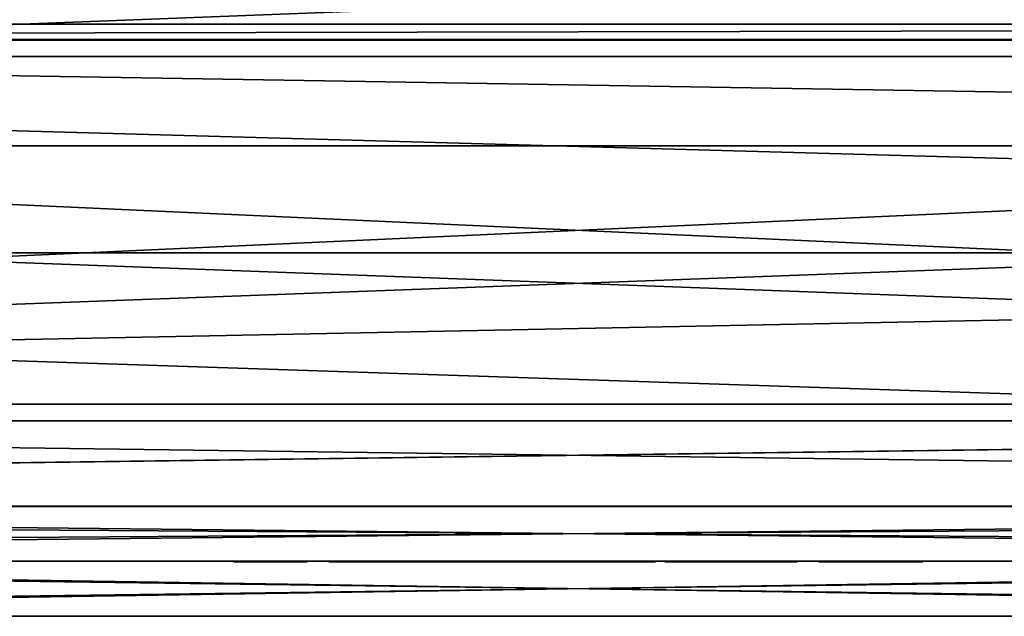
# Model space of a CAD drawing. Units: millimetres. Extents: x -423 to 169, y -60 to 538.
# Drawn here: x -167 to -96, y -14 to 29 of the extents above; entities that cross this region are included whole.
import ezdxf

# ---------------------------------------------------------------- set-up
doc = ezdxf.new("R2010")
doc.units = ezdxf.units.MM
for name, color, linetype in [('CORNICE_DI', 7, 'Continuous'), ('CUBO', 7, 'Continuous'), ('CUBO_1', 7, 'Continuous'), ('FORNO', 7, 'Continuous'), ('FULGOR', 7, 'Continuous'), ('MILANO', 7, 'Continuous'), ('VETRO', 7, 'Continuous'), ('VETRO_ANTA', 7, 'Continuous'), ('VETRO_DISP', 7, 'Continuous')]:
    doc.layers.add(name, color=color, linetype=linetype)

msp = doc.modelspace()

# ---------------------------------------------------------------- meshes
at = {"layer": 'CORNICE_DI'}
mesh = msp.add_polyface(dxfattribs=at)
corners = [(23.38, -10.259, 554.846), (-276.621, -10.259, 554.846), (-276.621, -14.259, 554.846), (23.38, -14.259, 554.846), (23.38, -10.259, 450.815), (23.38, -10.259, 554.846), (23.38, -14.259, 554.846), (23.38, -14.259, 450.815), (-276.621, -10.259, 450.815), (23.38, -10.259, 450.815), (23.38, -14.259, 450.815), (-276.621, -14.259, 450.815), (-276.621, -10.259, 554.846), (-276.621, -10.259, 450.815), (-276.621, -14.259, 450.815), (-276.621, -14.259, 554.846), (2.38, -14.259, 472.986), (-255.621, -14.259, 472.986), (23.38, -14.259, 554.846), (2.38, -14.259, 538.848), (-276.621, -10.259, 554.846), (-255.621, -10.259, 538.848), (-255.621, -10.259, 472.986), (2.38, -10.259, 472.986), (23.38, -10.259, 554.846), (2.38, -10.259, 538.848), (-276.621, -14.259, 554.846), (-255.621, -14.259, 538.848), (2.38, -10.259, 472.986), (2.38, -14.259, 472.986), (2.38, -14.259, 538.848), (2.38, -10.259, 538.848), (-255.621, -10.259, 472.986), (-255.621, -14.259, 472.986), (2.38, -14.259, 472.986), (2.38, -10.259, 472.986), (2.38, -10.259, 538.848), (2.38, -14.259, 538.848), (-255.621, -14.259, 538.848), (-255.621, -10.259, 538.848), (-276.621, -10.259, 450.815), (-255.621, -10.259, 472.986), (-255.621, -10.259, 538.848)]
mesh.append_faces([[corners[k] for k in face] for face in [(0, 1, 2), (3, 0, 2), (4, 5, 6), (7, 4, 6), (8, 9, 10), (11, 8, 10), (12, 13, 14), (15, 12, 14), (14, 7, 16), (17, 14, 16), (7, 18, 19), (16, 7, 19), (13, 20, 21), (22, 13, 21), (4, 13, 22), (23, 4, 22), (24, 4, 23), (25, 24, 23), (20, 24, 25), (21, 20, 25), (26, 14, 17), (27, 26, 17), (18, 26, 27), (19, 18, 27), (28, 29, 30), (31, 28, 30), (32, 33, 34), (35, 32, 34), (36, 37, 38), (39, 36, 38), (40, 41, 42), (20, 40, 42), (32, 39, 38), (33, 32, 38)]])
at = {"layer": 'CUBO'}
mesh = msp.add_polyface(dxfattribs=at)
corners = [(-276.621, -14.258, 439.846), (23.38, -14.258, 439.846), (23.38, -10.258, 439.846), (-276.621, -10.258, 439.846), (-276.621, -14.258, 399.846), (-276.621, -14.258, 439.846), (-276.621, -10.258, 439.846), (-276.621, -10.258, 399.846), (23.38, -14.258, 399.846), (-276.621, -14.258, 399.846), (-276.621, -10.258, 399.846), (23.38, -10.258, 399.846), (23.38, -14.258, 439.846), (23.38, -14.258, 399.846), (23.38, -10.258, 399.846), (23.38, -10.258, 439.846), (23.38, -14.258, 439.846), (-276.621, -14.258, 439.846), (-276.621, -10.258, 439.846), (23.38, -10.258, 439.846)]
mesh.append_faces([[corners[k] for k in face] for face in [(0, 1, 2), (3, 0, 2), (4, 5, 6), (7, 4, 6), (8, 9, 10), (11, 8, 10), (12, 13, 14), (15, 12, 14), (4, 13, 16), (17, 4, 16), (18, 19, 14), (7, 18, 14)]])
at = {"layer": 'CUBO_1'}
mesh = msp.add_polyface(dxfattribs=at)
corners = [(169.381, 1.14, 450.814), (169.381, -6.251, 561.205), (169.381, -6.251, 450.814), (169.381, 12.143, 561.205), (169.381, 12.143, 450.814), (-422.619, 12.143, 561.205), (-422.619, 12.143, 450.814), (-422.619, 1.14, 450.814), (-422.619, -6.251, 561.205), (-422.619, -6.251, 450.814), (-422.619, 1.14, 438.786), (-422.619, 12.143, 115.666), (-422.619, 1.14, 115.666), (-422.619, 1.14, 450.814), (169.381, 1.14, 438.786), (169.381, 1.14, 115.666), (169.381, 12.143, 115.666), (169.381, 1.14, 450.814), (169.381, 12.143, 115.666), (169.381, 1.14, 115.666), (149.959, 1.14, 115.666), (149.961, 12.143, 115.666), (-403.151, 1.14, 115.666), (-403.15, 12.143, 115.666), (-422.619, 27.58, 115.666), (-422.619, 27.58, 450.814), (-403.151, 27.58, 451.215), (-403.151, 27.58, 115.666), (-422.619, 1.14, 115.666), (-422.619, 12.143, 115.666), (169.381, 27.58, 450.814), (169.381, 27.58, 115.666), (149.959, 12.14, 109.986), (149.961, 12.143, 115.666), (-403.15, 12.143, 115.666), (-403.151, 12.14, 109.986), (-403.151, 1.14, 438.786), (-403.151, 1.14, 115.666), (169.381, -6.251, 450.814), (149.959, -6.251, 450.814), (149.959, 1.14, 450.814), (-422.619, -6.251, 450.814), (-403.151, 1.14, 450.814), (-403.151, -6.251, 450.814), (-403.151, -6.251, 561.205), (-422.619, -6.251, 561.205), (-422.619, -6.251, 450.814), (-403.151, -6.251, 450.814), (149.959, 12.143, 561.205), (169.381, 12.143, 561.205), (169.381, 12.143, 450.814), (149.959, 12.143, 451.215), (-403.151, 12.143, 561.205), (-422.619, -6.251, 561.205), (-403.151, -6.251, 561.205), (149.959, 27.58, 451.215), (149.959, 27.58, 115.666), (-403.151, 1.14, 115.666), (149.959, 1.14, 115.666), (149.959, -6.272, 115.666), (-403.151, -6.272, 115.666), (-403.151, 27.58, 109.986), (-403.151, 12.14, 109.986), (-403.151, 27.58, 115.666), (149.959, 12.143, 451.215), (149.959, -6.251, 450.814), (149.959, -6.251, 561.205), (149.959, 1.14, 438.786), (149.959, 1.14, 115.666), (149.959, -6.272, 115.666), (149.959, -6.272, 438.786), (-403.151, -6.272, 438.786), (-403.151, -6.272, 115.666), (149.959, 26.409, 438.786), (149.959, 26.409, 450.814), (-403.151, 26.409, 450.814), (-403.151, 26.409, 438.786), (169.381, -6.251, 561.205), (149.959, 12.143, 561.205), (149.959, -6.251, 561.205), (-403.151, 12.143, 451.215), (149.959, 27.58, 109.986), (149.959, 12.14, 109.986), (149.959, 27.58, 109.986), (-403.151, 27.58, 109.986), (-422.619, 12.143, 450.814), (-422.619, 12.143, 561.205), (-403.151, 12.143, 561.205), (-403.151, 12.143, 451.215), (-403.151, 27.58, 115.666), (-403.15, 12.143, 115.666), (-422.619, 12.143, 115.666), (169.381, -6.251, 450.814), (169.381, -6.251, 561.205), (149.959, 27.58, 115.666), (149.961, 12.143, 115.666), (149.961, 12.143, 115.666), (149.959, 27.58, 115.666), (169.381, 27.58, 115.666), (169.381, 12.143, 115.666)]
mesh.append_faces([[corners[k] for k in face] for face in [(0, 1, 2), (3, 1, 0), (4, 3, 0), (5, 6, 7), (8, 5, 7), (7, 9, 8), (10, 6, 11), (12, 10, 11), (10, 13, 6), (14, 15, 16), (4, 14, 16), (4, 17, 14), (18, 19, 20), (21, 18, 20), (22, 23, 21), (20, 22, 21), (24, 25, 26), (27, 24, 26), (28, 29, 23), (22, 28, 23), (30, 4, 16), (31, 30, 16), (32, 33, 34), (35, 32, 34), (36, 10, 12), (37, 36, 12), (17, 38, 39), (40, 17, 39), (41, 13, 42), (43, 41, 42), (43, 42, 40), (39, 43, 40), (44, 45, 46), (47, 44, 46), (48, 49, 50), (51, 48, 50), (52, 5, 53), (54, 52, 53), (27, 26, 55), (56, 27, 55), (57, 58, 59), (60, 57, 59), (61, 62, 34), (63, 61, 34), (64, 4, 30), (55, 64, 30), (11, 6, 25), (24, 11, 25), (65, 66, 44), (47, 65, 44), (14, 17, 40), (67, 14, 40), (42, 13, 10), (36, 42, 10), (68, 15, 14), (67, 68, 14), (69, 70, 71), (72, 69, 71), (73, 74, 75), (76, 73, 75), (67, 36, 71), (70, 67, 71), (68, 67, 70), (69, 68, 70), (77, 3, 78), (79, 77, 78), (26, 80, 64), (55, 26, 64), (61, 81, 82), (35, 61, 82), (83, 84, 27), (56, 83, 27), (55, 30, 31), (56, 55, 31), (25, 6, 80), (26, 25, 80), (85, 86, 87), (88, 85, 87), (89, 90, 91), (24, 89, 91), (71, 36, 37), (72, 71, 37), (79, 78, 52), (54, 79, 52), (40, 42, 75), (74, 40, 75), (67, 40, 74), (73, 67, 74), (36, 67, 73), (76, 36, 73), (42, 36, 76), (75, 42, 76), (92, 93, 66), (65, 92, 66), (88, 87, 48), (51, 88, 48), (32, 81, 94), (95, 32, 94), (96, 97, 98), (99, 96, 98)]])
at = {"layer": 'FORNO'}
mesh = msp.add_polyface(dxfattribs=at)
corners = [(142.582, 28.743, 451.206), (142.582, 27.643, 109.004), (142.582, 40.739, 109.004), (142.582, 40.739, 542.12), (142.582, 19.913, 451.212), (142.582, 19.913, 554.111), (-395.821, 19.913, 451.212), (-395.821, 19.913, 554.111), (-395.821, 40.739, 542.12), (-395.821, 28.743, 451.206), (-395.821, 40.739, 109.004), (-395.821, 27.643, 109.004), (142.582, 28.743, 451.206), (-395.821, 28.743, 451.206), (-395.821, 27.643, 109.004), (142.582, 27.643, 109.004), (142.582, 537.971, 109.004), (142.582, 537.971, 466.26), (142.582, 411.647, 542.237), (142.582, 411.647, 109.004), (-395.821, 537.971, 466.26), (142.582, 537.971, 466.26), (142.582, 537.971, 109.004), (-395.821, 537.971, 109.004), (-395.821, 411.647, 542.237), (-395.821, 537.971, 466.26), (-395.821, 537.971, 109.004), (-395.821, 411.647, 109.004), (142.582, 19.913, 554.111), (-395.821, 19.913, 554.111), (-395.821, -0.049, 554.305), (142.582, -0.049, 554.305), (142.582, 411.647, 109.004), (-395.821, 411.647, 109.004), (142.582, -0.049, 554.305), (142.582, -0.049, 451.224), (142.582, 40.739, 542.12), (-395.821, 40.739, 542.12), (142.582, -0.049, 554.305), (-395.821, -0.049, 554.305), (-395.821, -0.049, 451.224), (142.582, -0.049, 451.224), (-395.821, -0.049, 451.224), (-395.821, -0.049, 554.305), (142.582, 19.913, 451.212), (-395.821, 19.913, 451.212), (-395.821, 411.647, 542.237), (142.582, 411.647, 542.237), (142.582, 40.739, 109.004), (-395.821, 40.739, 109.004), (142.582, 27.643, 109.004), (-395.821, 27.643, 109.004)]
mesh.append_faces([[corners[k] for k in face] for face in [(0, 1, 2), (3, 0, 2), (4, 0, 3), (5, 4, 3), (6, 7, 8), (9, 6, 8), (9, 8, 10), (11, 9, 10), (12, 13, 14), (15, 12, 14), (16, 17, 18), (19, 16, 18), (20, 21, 22), (23, 20, 22), (24, 25, 26), (27, 24, 26), (28, 29, 30), (31, 28, 30), (32, 33, 26), (16, 32, 26), (34, 35, 4), (5, 34, 4), (36, 37, 29), (28, 36, 29), (38, 39, 40), (41, 38, 40), (42, 43, 7), (6, 42, 7), (19, 18, 3), (2, 19, 3), (44, 45, 13), (12, 44, 13), (17, 25, 46), (47, 17, 46), (48, 49, 33), (32, 48, 33), (47, 46, 37), (36, 47, 37), (24, 27, 10), (8, 24, 10), (50, 51, 49), (48, 50, 49), (41, 40, 45), (44, 41, 45)]])
at = {"layer": 'FULGOR'}
mesh = msp.add_polyface(dxfattribs=at)
corners = [(-146.28, -10.306, 166.377), (-151.624, -10.306, 166.377), (-150.077, -10.306, 165.269), (-146.28, -10.306, 165.269), (-150.077, -10.306, 164.334), (-146.28, -10.306, 164.334), (-150.077, -10.306, 163.443), (-146.28, -10.306, 163.443), (-151.624, -10.306, 161.366), (-150.077, -10.306, 161.366), (-143.162, -10.306, 163.572), (-143.162, -10.306, 166.377), (-144.708, -10.306, 166.377), (-144.708, -10.306, 163.544), (-144.696, -10.306, 163.31), (-143.155, -10.306, 163.432), (-144.66, -10.306, 163.093), (-143.132, -10.306, 163.301), (-144.526, -10.306, 162.711), (-143.108, -10.306, 163.218), (-144.603, -10.306, 162.894), (-144.316, -10.306, 162.392), (-143.077, -10.306, 163.139), (-144.429, -10.306, 162.544), (-144.186, -10.306, 162.254), (-143.038, -10.306, 163.064), (-144.041, -10.306, 162.129), (-142.992, -10.306, 162.993), (-143.883, -10.306, 162.017), (-142.938, -10.306, 162.925), (-143.624, -10.306, 161.872), (-142.876, -10.306, 162.862), (-143.343, -10.306, 161.752), (-142.768, -10.306, 162.773), (-142.641, -10.306, 162.693), (-142.941, -10.306, 161.626), (-142.495, -10.306, 162.622), (-142.411, -10.306, 161.517), (-142.268, -10.306, 162.541), (-142.004, -10.306, 162.475), (-141.549, -10.306, 161.425), (-141.536, -10.306, 162.404), (-140.66, -10.306, 162.362), (-140.655, -10.306, 161.397), (-140.052, -10.306, 162.385), (-139.655, -10.306, 161.433), (-139.616, -10.306, 162.438), (-138.901, -10.306, 161.533)]
mesh.append_faces([[corners[k] for k in face] for face in [(0, 1, 2), (3, 0, 2), (4, 2, 1), (5, 4, 6), (7, 5, 6), (8, 9, 6), (6, 4, 1), (8, 6, 1), (10, 11, 12), (13, 10, 12), (14, 15, 10), (13, 14, 10), (16, 17, 15), (14, 16, 15), (18, 19, 17), (20, 18, 17), (21, 22, 19), (23, 21, 19), (24, 25, 22), (21, 24, 22), (26, 27, 25), (24, 26, 25), (28, 29, 27), (26, 28, 27), (30, 31, 29), (28, 30, 29), (32, 33, 31), (30, 32, 31), (34, 33, 32), (35, 34, 32), (35, 36, 34), (37, 38, 36), (35, 37, 36), (37, 39, 38), (40, 41, 39), (37, 40, 39), (42, 41, 40), (43, 42, 40), (44, 42, 43), (45, 44, 43), (45, 46, 44), (45, 47, 46), (18, 23, 19), (16, 20, 17)]])
mesh = msp.add_polyface(dxfattribs=at)
corners = [(-138.901, -10.306, 161.533), (-139.243, -10.306, 162.519), (-139.616, -10.306, 162.438), (-138.988, -10.306, 162.602), (-138.372, -10.306, 161.654), (-138.769, -10.306, 162.699), (-138.628, -10.306, 162.779), (-137.972, -10.306, 161.786), (-138.507, -10.306, 162.865), (-137.691, -10.306, 161.909), (-138.405, -10.306, 162.956), (-137.433, -10.306, 162.052), (-138.322, -10.306, 163.052), (-138.276, -10.306, 163.118), (-137.202, -10.306, 162.219), (-138.237, -10.306, 163.185), (-137.066, -10.306, 162.343), (-138.207, -10.306, 163.253), (-136.944, -10.306, 162.479), (-136.84, -10.306, 162.627), (-138.184, -10.306, 163.323), (-136.754, -10.306, 162.787), (-138.168, -10.306, 163.393), (-136.687, -10.306, 162.959), (-136.641, -10.306, 163.144), (-136.626, -10.306, 163.242), (-138.159, -10.306, 163.463), (-136.614, -10.306, 163.448), (-138.158, -10.306, 163.534), (-136.612, -10.306, 166.377), (-138.158, -10.306, 166.377), (-133.498, -10.306, 162.473), (-133.498, -10.306, 166.377), (-135.045, -10.306, 166.377), (-135.045, -10.306, 161.365), (-129.701, -10.306, 161.365), (-129.701, -10.306, 162.473), (-128.831, -10.306, 164.256), (-128.863, -10.306, 164.104), (-126.89, -10.306, 164.06), (-128.798, -10.306, 163.349), (-128.734, -10.306, 163.196), (-126.757, -10.306, 163.37), (-128.845, -10.306, 163.507), (-128.798, -10.306, 163.349), (-126.821, -10.306, 163.515), (-128.874, -10.306, 163.669), (-128.845, -10.306, 163.507), (-126.854, -10.306, 163.617), (-128.884, -10.306, 163.835), (-128.874, -10.306, 163.669), (-126.877, -10.306, 163.722), (-128.876, -10.306, 163.999), (-128.884, -10.306, 163.835), (-126.892, -10.306, 163.832), (-128.863, -10.306, 164.104), (-128.876, -10.306, 163.999), (-126.897, -10.306, 163.946), (-128.616, -10.306, 164.749), (-128.709, -10.306, 164.581), (-126.801, -10.306, 164.37), (-128.709, -10.306, 164.581), (-128.786, -10.306, 164.4), (-126.842, -10.306, 164.272), (-128.734, -10.306, 163.196), (-128.654, -10.306, 163.047), (-126.675, -10.306, 163.235), (-128.786, -10.306, 164.4), (-128.831, -10.306, 164.256), (-126.872, -10.306, 164.168)]
mesh.append_faces([[corners[k] for k in face] for face in [(0, 1, 2), (0, 3, 1), (4, 5, 3), (0, 4, 3), (4, 6, 5), (7, 8, 6), (4, 7, 6), (9, 10, 8), (7, 9, 8), (11, 12, 10), (9, 11, 10), (13, 12, 11), (14, 13, 11), (15, 13, 14), (16, 15, 14), (17, 15, 18), (19, 17, 18), (20, 17, 19), (21, 20, 19), (22, 20, 23), (24, 22, 23), (25, 26, 22), (24, 25, 22), (27, 28, 26), (25, 27, 26), (29, 30, 28), (27, 29, 28), (21, 23, 20), (16, 18, 15), (31, 32, 33), (34, 31, 33), (35, 36, 31), (34, 35, 31), (37, 38, 39), (40, 41, 42), (43, 44, 45), (46, 47, 48), (49, 50, 51), (52, 53, 54), (55, 56, 57), (58, 59, 60), (61, 62, 63), (64, 65, 66), (67, 68, 69)]])
mesh = msp.add_polyface(dxfattribs=at)
corners = [(-128.863, -10.306, 164.104), (-126.897, -10.306, 163.946), (-126.89, -10.306, 164.06), (-128.734, -10.306, 163.196), (-126.675, -10.306, 163.235), (-126.757, -10.306, 163.37), (-128.798, -10.306, 163.349), (-126.757, -10.306, 163.37), (-126.821, -10.306, 163.515), (-128.845, -10.306, 163.507), (-126.821, -10.306, 163.515), (-126.854, -10.306, 163.617), (-128.874, -10.306, 163.669), (-126.854, -10.306, 163.617), (-126.877, -10.306, 163.722), (-128.884, -10.306, 163.835), (-126.877, -10.306, 163.722), (-126.892, -10.306, 163.832), (-128.876, -10.306, 163.999), (-126.892, -10.306, 163.832), (-126.897, -10.306, 163.946), (-128.362, -10.306, 165.079), (-126.689, -10.306, 164.551), (-126.62, -10.306, 164.634), (-128.173, -10.306, 165.263), (-127.95, -10.306, 165.441), (-126.502, -10.306, 164.75), (-126.368, -10.306, 164.855), (-127.687, -10.306, 165.613), (-128.173, -10.306, 165.263), (-126.62, -10.306, 164.634), (-126.502, -10.306, 164.75), (-127.95, -10.306, 165.441), (-127.494, -10.306, 165.718), (-126.222, -10.306, 164.949), (-126.011, -10.306, 165.059), (-127.236, -10.306, 165.842), (-127.687, -10.306, 165.613), (-126.368, -10.306, 164.855), (-126.222, -10.306, 164.949), (-127.494, -10.306, 165.718), (-126.734, -10.306, 166.038), (-125.729, -10.306, 165.169), (-125.438, -10.306, 165.252), (-126.177, -10.306, 166.198), (-127.236, -10.306, 165.842), (-126.011, -10.306, 165.059), (-125.729, -10.306, 165.169), (-126.734, -10.306, 166.038), (-128.616, -10.306, 164.749), (-126.801, -10.306, 164.37), (-126.75, -10.306, 164.463), (-128.509, -10.306, 164.904), (-128.709, -10.306, 164.581), (-126.842, -10.306, 164.272), (-126.801, -10.306, 164.37), (-126.898, -10.306, 161.753), (-125.229, -10.306, 162.452), (-125.388, -10.306, 162.479), (-127.269, -10.306, 161.908), (-128.509, -10.306, 164.904), (-126.75, -10.306, 164.463), (-126.689, -10.306, 164.551), (-128.362, -10.306, 165.079), (-128.786, -10.306, 164.4), (-126.872, -10.306, 164.168), (-126.842, -10.306, 164.272), (-128.654, -10.306, 163.047), (-126.576, -10.306, 163.11), (-126.675, -10.306, 163.235), (-128.831, -10.306, 164.256), (-126.89, -10.306, 164.06), (-126.872, -10.306, 164.168), (-128.524, -10.306, 162.857), (-126.461, -10.306, 162.994), (-126.576, -10.306, 163.11), (-128.654, -10.306, 163.047), (-126.898, -10.306, 161.753), (-126.392, -10.306, 161.595), (-125.229, -10.306, 162.452), (-128.37, -10.306, 162.676), (-126.332, -10.306, 162.888), (-126.461, -10.306, 162.994), (-128.524, -10.306, 162.857), (-128.195, -10.306, 162.505), (-126.14, -10.306, 162.763), (-126.332, -10.306, 162.888), (-128.37, -10.306, 162.676), (-127.949, -10.306, 162.307), (-125.928, -10.306, 162.655), (-126.14, -10.306, 162.763), (-128.195, -10.306, 162.505), (-127.623, -10.306, 162.093), (-125.697, -10.306, 162.565), (-125.928, -10.306, 162.655), (-127.949, -10.306, 162.307), (-127.269, -10.306, 161.908), (-125.388, -10.306, 162.479), (-125.697, -10.306, 162.565), (-127.623, -10.306, 162.093)]
mesh.append_faces([[corners[k] for k in face] for face in [(0, 1, 2), (3, 4, 5), (6, 7, 8), (9, 10, 11), (12, 13, 14), (15, 16, 17), (18, 19, 20), (21, 22, 23), (24, 21, 23), (25, 26, 27), (28, 25, 27), (29, 30, 31), (32, 29, 31), (33, 34, 35), (36, 33, 35), (37, 38, 39), (40, 37, 39), (41, 42, 43), (44, 41, 43), (45, 46, 47), (48, 45, 47), (49, 50, 51), (52, 49, 51), (53, 54, 55), (56, 57, 58), (59, 56, 58), (60, 61, 62), (63, 60, 62), (64, 65, 66), (67, 68, 69), (70, 71, 72), (73, 74, 75), (76, 73, 75), (77, 78, 79), (80, 81, 82), (83, 80, 82), (84, 85, 86), (87, 84, 86), (88, 89, 90), (91, 88, 90), (92, 93, 94), (95, 92, 94), (96, 97, 98), (99, 96, 98)]])
mesh = msp.add_polyface(dxfattribs=at)
corners = [(-122.861, -10.306, 161.509), (-123.189, -10.306, 162.463), (-123.746, -10.306, 162.406), (-123.641, -10.306, 161.406), (-119.392, -10.306, 164.778), (-119.486, -10.306, 164.597), (-117.483, -10.306, 164.465), (-121.208, -10.306, 161.827), (-122.987, -10.306, 162.5), (-123.189, -10.306, 162.463), (-122.861, -10.306, 161.509), (-119.486, -10.306, 164.597), (-119.559, -10.306, 164.405), (-117.533, -10.306, 164.369), (-119.559, -10.306, 164.405), (-119.608, -10.306, 164.201), (-117.574, -10.306, 164.268), (-119.608, -10.306, 164.201), (-119.624, -10.306, 164.094), (-117.605, -10.306, 164.161), (-124.268, -10.306, 166.372), (-124.721, -10.306, 165.341), (-123.683, -10.306, 165.291), (-123.008, -10.306, 166.26), (-124.972, -10.306, 166.371), (-124.928, -10.306, 165.332), (-124.721, -10.306, 165.341), (-124.268, -10.306, 166.372), (-125.61, -10.306, 166.307), (-125.093, -10.306, 165.315), (-124.928, -10.306, 165.332), (-124.972, -10.306, 166.371), (-126.177, -10.306, 166.198), (-125.438, -10.306, 165.252), (-125.093, -10.306, 165.315), (-125.61, -10.306, 166.307), (-123.008, -10.306, 166.26), (-123.683, -10.306, 165.291), (-122.718, -10.306, 165.153), (-122.082, -10.306, 166.113), (-122.082, -10.306, 166.113), (-122.718, -10.306, 165.153), (-121.208, -10.306, 164.846), (-121.208, -10.306, 165.915), (-124.664, -10.306, 161.368), (-124.43, -10.306, 162.393), (-124.721, -10.306, 162.396), (-125.148, -10.306, 161.391), (-125.148, -10.306, 161.391), (-124.721, -10.306, 162.396), (-124.897, -10.306, 162.41), (-125.834, -10.306, 161.475), (-121.208, -10.306, 163.967), (-122.986, -10.306, 163.967), (-122.987, -10.306, 162.5), (-121.208, -10.306, 161.827), (-124.268, -10.306, 161.37), (-124.156, -10.306, 162.39), (-124.43, -10.306, 162.393), (-124.664, -10.306, 161.368), (-119.145, -10.306, 165.105), (-119.278, -10.306, 164.947), (-117.357, -10.306, 164.641), (-123.641, -10.306, 161.406), (-123.746, -10.306, 162.406), (-124.156, -10.306, 162.39), (-124.268, -10.306, 161.37), (-119.278, -10.306, 164.947), (-119.392, -10.306, 164.778), (-117.425, -10.306, 164.555), (-126.392, -10.306, 161.595), (-125.061, -10.306, 162.423), (-125.229, -10.306, 162.452), (-118.996, -10.306, 165.252), (-119.145, -10.306, 165.105), (-117.242, -10.306, 164.759), (-125.834, -10.306, 161.475), (-124.897, -10.306, 162.41), (-125.061, -10.306, 162.423), (-126.392, -10.306, 161.595), (-119.624, -10.306, 164.094), (-119.637, -10.306, 163.871), (-117.626, -10.306, 164.048), (-119.637, -10.306, 163.871), (-119.624, -10.306, 163.648), (-117.632, -10.306, 163.99), (-119.624, -10.306, 163.648), (-119.586, -10.306, 163.438), (-117.638, -10.306, 163.869), (-119.586, -10.306, 163.438), (-119.524, -10.306, 163.239), (-117.632, -10.306, 163.749), (-119.524, -10.306, 163.239), (-119.44, -10.306, 163.053), (-117.617, -10.306, 163.634), (-119.44, -10.306, 163.053), (-119.336, -10.306, 162.878), (-117.591, -10.306, 163.524), (-119.336, -10.306, 162.878), (-119.212, -10.306, 162.715), (-117.555, -10.306, 163.42), (-119.212, -10.306, 162.715), (-119.071, -10.306, 162.563), (-117.51, -10.306, 163.321), (-119.071, -10.306, 162.563), (-118.829, -10.306, 162.354), (-117.455, -10.306, 163.228)]
mesh.append_faces([[corners[k] for k in face] for face in [(0, 1, 2), (3, 0, 2), (4, 5, 6), (7, 8, 9), (10, 7, 9), (11, 12, 13), (14, 15, 16), (17, 18, 19), (20, 21, 22), (23, 20, 22), (24, 25, 26), (27, 24, 26), (28, 29, 30), (31, 28, 30), (32, 33, 34), (35, 32, 34), (36, 37, 38), (39, 36, 38), (40, 41, 42), (43, 40, 42), (44, 45, 46), (47, 44, 46), (48, 49, 50), (51, 48, 50), (52, 53, 54), (55, 52, 54), (56, 57, 58), (59, 56, 58), (60, 61, 62), (63, 64, 65), (66, 63, 65), (67, 68, 69), (70, 71, 72), (73, 74, 75), (76, 77, 78), (79, 76, 78), (80, 81, 82), (83, 84, 85), (86, 87, 88), (89, 90, 91), (92, 93, 94), (95, 96, 97), (98, 99, 100), (101, 102, 103), (104, 105, 106)]])
mesh = msp.add_polyface(dxfattribs=at)
corners = [(-119.486, -10.306, 164.597), (-117.533, -10.306, 164.369), (-117.483, -10.306, 164.465), (-119.559, -10.306, 164.405), (-117.574, -10.306, 164.268), (-117.533, -10.306, 164.369), (-119.608, -10.306, 164.201), (-117.605, -10.306, 164.161), (-117.574, -10.306, 164.268), (-119.624, -10.306, 164.094), (-117.626, -10.306, 164.048), (-117.605, -10.306, 164.161), (-116.534, -10.306, 161.491), (-116.091, -10.306, 162.476), (-116.431, -10.306, 162.556), (-116.896, -10.306, 161.567), (-116.896, -10.306, 161.567), (-116.431, -10.306, 162.556), (-116.68, -10.306, 162.642), (-117.248, -10.306, 161.641), (-117.248, -10.306, 161.641), (-116.68, -10.306, 162.642), (-116.907, -10.306, 162.747), (-117.507, -10.306, 161.722), (-117.507, -10.306, 161.722), (-116.907, -10.306, 162.747), (-117.061, -10.306, 162.839), (-117.824, -10.306, 161.821), (-116.773, -10.306, 166.209), (-116.161, -10.306, 165.246), (-115.727, -10.306, 165.311), (-115.948, -10.306, 166.326), (-117.483, -10.306, 166.035), (-116.494, -10.306, 165.16), (-116.161, -10.306, 165.246), (-116.773, -10.306, 166.209), (-118.045, -10.306, 165.833), (-116.738, -10.306, 165.07), (-116.494, -10.306, 165.16), (-117.483, -10.306, 166.035), (-118.46, -10.306, 165.63), (-116.96, -10.306, 164.96), (-116.738, -10.306, 165.07), (-118.045, -10.306, 165.833), (-118.743, -10.306, 165.452), (-117.108, -10.306, 164.865), (-116.96, -10.306, 164.96), (-118.46, -10.306, 165.63), (-118.996, -10.306, 165.252), (-117.242, -10.306, 164.759), (-117.108, -10.306, 164.865), (-118.743, -10.306, 165.452), (-115.834, -10.306, 161.406), (-115.652, -10.306, 162.417), (-116.091, -10.306, 162.476), (-116.534, -10.306, 161.491), (-119.278, -10.306, 164.947), (-117.425, -10.306, 164.555), (-117.357, -10.306, 164.641), (-119.392, -10.306, 164.778), (-117.483, -10.306, 164.465), (-117.425, -10.306, 164.555), (-118.256, -10.306, 162.006), (-117.2, -10.306, 162.942), (-117.321, -10.306, 163.057), (-118.556, -10.306, 162.169), (-117.824, -10.306, 161.821), (-117.061, -10.306, 162.839), (-117.2, -10.306, 162.942), (-118.256, -10.306, 162.006), (-118.556, -10.306, 162.169), (-117.321, -10.306, 163.057), (-117.392, -10.306, 163.14), (-118.829, -10.306, 162.354), (-119.145, -10.306, 165.105), (-117.357, -10.306, 164.641), (-117.242, -10.306, 164.759), (-119.637, -10.306, 163.871), (-117.632, -10.306, 163.99), (-117.626, -10.306, 164.048), (-119.624, -10.306, 163.648), (-117.638, -10.306, 163.869), (-117.632, -10.306, 163.99), (-119.586, -10.306, 163.438), (-117.632, -10.306, 163.749), (-117.638, -10.306, 163.869), (-119.524, -10.306, 163.239), (-117.617, -10.306, 163.634), (-117.632, -10.306, 163.749), (-119.44, -10.306, 163.053), (-117.591, -10.306, 163.524), (-117.617, -10.306, 163.634), (-119.336, -10.306, 162.878), (-117.555, -10.306, 163.42), (-117.591, -10.306, 163.524), (-119.212, -10.306, 162.715), (-117.51, -10.306, 163.321), (-117.555, -10.306, 163.42), (-119.071, -10.306, 162.563), (-117.455, -10.306, 163.228), (-117.51, -10.306, 163.321), (-118.829, -10.306, 162.354), (-117.392, -10.306, 163.14), (-117.455, -10.306, 163.228)]
mesh.append_faces([[corners[k] for k in face] for face in [(0, 1, 2), (3, 4, 5), (6, 7, 8), (9, 10, 11), (12, 13, 14), (15, 12, 14), (16, 17, 18), (19, 16, 18), (20, 21, 22), (23, 20, 22), (24, 25, 26), (27, 24, 26), (28, 29, 30), (31, 28, 30), (32, 33, 34), (35, 32, 34), (36, 37, 38), (39, 36, 38), (40, 41, 42), (43, 40, 42), (44, 45, 46), (47, 44, 46), (48, 49, 50), (51, 48, 50), (52, 53, 54), (55, 52, 54), (56, 57, 58), (59, 60, 61), (62, 63, 64), (65, 62, 64), (66, 67, 68), (69, 66, 68), (70, 71, 72), (73, 70, 72), (74, 75, 76), (77, 78, 79), (80, 81, 82), (83, 84, 85), (86, 87, 88), (89, 90, 91), (92, 93, 94), (95, 96, 97), (98, 99, 100), (101, 102, 103)]])
mesh = msp.add_polyface(dxfattribs=at)
corners = [(-112.892, -10.306, 161.707), (-113.412, -10.306, 162.777), (-113.633, -10.306, 162.667), (-113.22, -10.306, 161.626), (-110.89, -10.306, 163.144), (-112.767, -10.306, 163.579), (-112.798, -10.306, 163.472), (-115.186, -10.306, 161.38), (-115.186, -10.306, 162.397), (-115.652, -10.306, 162.417), (-115.834, -10.306, 161.406), (-111.915, -10.306, 162.113), (-113.13, -10.306, 162.98), (-113.263, -10.306, 162.873), (-112.33, -10.306, 161.91), (-112.33, -10.306, 161.91), (-113.263, -10.306, 162.873), (-113.412, -10.306, 162.777), (-112.892, -10.306, 161.707), (-114.001, -10.306, 161.476), (-114.211, -10.306, 162.49), (-114.646, -10.306, 162.424), (-114.425, -10.306, 161.416), (-110.984, -10.306, 162.964), (-112.798, -10.306, 163.472), (-112.839, -10.306, 163.37), (-111.098, -10.306, 162.795), (-112.839, -10.306, 163.37), (-112.888, -10.306, 163.274), (-115.948, -10.306, 166.326), (-115.727, -10.306, 165.311), (-115.186, -10.306, 165.337), (-115.186, -10.306, 166.362), (-111.036, -10.306, 164.861), (-112.917, -10.306, 164.51), (-112.863, -10.306, 164.417), (-110.932, -10.306, 164.686), (-112.863, -10.306, 164.417), (-112.817, -10.306, 164.318), (-110.849, -10.306, 164.5), (-112.817, -10.306, 164.318), (-112.781, -10.306, 164.214), (-112.115, -10.306, 165.734), (-113.466, -10.306, 164.989), (-113.312, -10.306, 164.897), (-111.816, -10.306, 165.571), (-111.816, -10.306, 165.571), (-113.312, -10.306, 164.897), (-113.173, -10.306, 164.795), (-111.542, -10.306, 165.385), (-111.542, -10.306, 165.385), (-113.173, -10.306, 164.795), (-113.051, -10.306, 164.68), (-114.425, -10.306, 161.416), (-114.646, -10.306, 162.424), (-115.186, -10.306, 162.397), (-115.186, -10.306, 161.38), (-113.601, -10.306, 161.533), (-113.878, -10.306, 162.577), (-114.211, -10.306, 162.49), (-114.001, -10.306, 161.476), (-113.22, -10.306, 161.626), (-113.633, -10.306, 162.667), (-113.878, -10.306, 162.577), (-113.601, -10.306, 161.533), (-111.231, -10.306, 162.638), (-112.888, -10.306, 163.274), (-112.947, -10.306, 163.184), (-115.186, -10.306, 166.362), (-115.186, -10.306, 165.337), (-114.721, -10.306, 165.318), (-114.539, -10.306, 166.336), (-114.539, -10.306, 166.336), (-114.721, -10.306, 165.318), (-114.282, -10.306, 165.259), (-113.838, -10.306, 166.251), (-111.38, -10.306, 162.491), (-112.947, -10.306, 163.184), (-113.014, -10.306, 163.098), (-111.633, -10.306, 162.29), (-113.014, -10.306, 163.098), (-113.13, -10.306, 162.98), (-111.915, -10.306, 162.113), (-113.943, -10.306, 165.179), (-113.124, -10.306, 166.1), (-113.838, -10.306, 166.251), (-114.282, -10.306, 165.259), (-113.693, -10.306, 165.093), (-112.548, -10.306, 165.919), (-113.124, -10.306, 166.1), (-113.943, -10.306, 165.179), (-112.548, -10.306, 165.919), (-113.693, -10.306, 165.093), (-113.466, -10.306, 164.989), (-112.115, -10.306, 165.734), (-111.16, -10.306, 165.024), (-112.98, -10.306, 164.598), (-112.917, -10.306, 164.51), (-111.301, -10.306, 165.177), (-113.051, -10.306, 164.68), (-112.98, -10.306, 164.598)]
mesh.append_faces([[corners[k] for k in face] for face in [(0, 1, 2), (3, 0, 2), (4, 5, 6), (7, 8, 9), (10, 7, 9), (11, 12, 13), (14, 11, 13), (15, 16, 17), (18, 15, 17), (19, 20, 21), (22, 19, 21), (23, 24, 25), (26, 27, 28), (29, 30, 31), (32, 29, 31), (33, 34, 35), (36, 37, 38), (39, 40, 41), (42, 43, 44), (45, 42, 44), (46, 47, 48), (49, 46, 48), (50, 51, 52), (53, 54, 55), (56, 53, 55), (57, 58, 59), (60, 57, 59), (61, 62, 63), (64, 61, 63), (65, 66, 67), (68, 69, 70), (71, 68, 70), (72, 73, 74), (75, 72, 74), (76, 77, 78), (79, 80, 81), (82, 79, 81), (83, 84, 85), (86, 83, 85), (87, 88, 89), (90, 87, 89), (91, 92, 93), (94, 91, 93), (95, 96, 97), (98, 99, 100)]])
mesh = msp.add_polyface(dxfattribs=at)
corners = [(-110.766, -10.306, 163.54), (-112.74, -10.306, 163.749), (-112.746, -10.306, 163.691), (-110.817, -10.306, 163.336), (-110.817, -10.306, 163.336), (-112.746, -10.306, 163.691), (-112.767, -10.306, 163.579), (-110.89, -10.306, 163.144), (-110.984, -10.306, 162.964), (-110.89, -10.306, 163.144), (-112.798, -10.306, 163.472), (-107.618, -10.306, 164.376), (-107.618, -10.306, 163.484), (-106.677, -10.306, 163.484), (-106.678, -10.306, 164.375), (-110.787, -10.306, 164.302), (-112.781, -10.306, 164.214), (-112.755, -10.306, 164.105), (-110.749, -10.306, 164.092), (-104.134, -10.306, 163.899), (-105.806, -10.306, 164.407), (-106.207, -10.306, 164.374), (-106.286, -10.306, 166.377), (-106.255, -10.306, 165.485), (-106.065, -10.306, 165.482), (-105.699, -10.306, 166.377), (-111.098, -10.306, 162.795), (-110.984, -10.306, 162.964), (-112.839, -10.306, 163.37), (-105.737, -10.306, 163.119), (-104.329, -10.306, 163.722), (-106.038, -10.306, 163.321), (-111.231, -10.306, 162.638), (-111.098, -10.306, 162.795), (-112.888, -10.306, 163.274), (-106.207, -10.306, 164.374), (-106.678, -10.306, 164.375), (-106.165, -10.306, 163.38), (-105.699, -10.306, 166.377), (-106.065, -10.306, 165.482), (-105.888, -10.306, 165.468), (-105.255, -10.306, 166.354), (-110.932, -10.306, 164.686), (-111.036, -10.306, 164.861), (-112.863, -10.306, 164.417), (-109.166, -10.306, 166.377), (-107.618, -10.306, 165.485), (-106.255, -10.306, 165.485), (-106.286, -10.306, 166.377), (-109.166, -10.306, 164.374), (-107.618, -10.306, 164.376), (-107.618, -10.306, 165.485), (-109.166, -10.306, 166.377), (-109.166, -10.306, 163.482), (-107.618, -10.306, 164.376), (-109.166, -10.306, 164.374), (-109.166, -10.306, 161.365), (-107.618, -10.306, 161.365), (-107.618, -10.306, 163.484), (-109.166, -10.306, 163.482), (-110.849, -10.306, 164.5), (-110.932, -10.306, 164.686), (-112.817, -10.306, 164.318), (-110.787, -10.306, 164.302), (-110.849, -10.306, 164.5), (-112.781, -10.306, 164.214), (-111.301, -10.306, 165.177), (-111.542, -10.306, 165.385), (-113.051, -10.306, 164.68), (-106.165, -10.306, 163.38), (-104.494, -10.306, 163.785), (-105.255, -10.306, 166.354), (-105.888, -10.306, 165.468), (-105.709, -10.306, 165.439), (-110.749, -10.306, 164.092), (-112.755, -10.306, 164.105), (-112.74, -10.306, 163.99), (-110.737, -10.306, 163.869), (-110.737, -10.306, 163.869), (-112.74, -10.306, 163.99), (-112.734, -10.306, 163.869), (-110.75, -10.306, 163.647), (-110.75, -10.306, 163.647), (-112.734, -10.306, 163.869), (-112.74, -10.306, 163.749), (-110.766, -10.306, 163.54), (-111.38, -10.306, 162.491), (-111.231, -10.306, 162.638), (-112.947, -10.306, 163.184), (-111.633, -10.306, 162.29), (-111.38, -10.306, 162.491), (-113.014, -10.306, 163.098), (-111.036, -10.306, 164.861), (-111.16, -10.306, 165.024), (-112.917, -10.306, 164.51), (-111.16, -10.306, 165.024), (-111.301, -10.306, 165.177), (-112.98, -10.306, 164.598)]
mesh.append_faces([[corners[k] for k in face] for face in [(0, 1, 2), (3, 0, 2), (4, 5, 6), (7, 4, 6), (8, 9, 10), (11, 12, 13), (14, 11, 13), (15, 16, 17), (18, 15, 17), (19, 20, 21), (22, 23, 24), (25, 22, 24), (26, 27, 28), (29, 30, 31), (32, 33, 34), (35, 36, 13), (37, 35, 13), (38, 39, 40), (41, 38, 40), (42, 43, 44), (45, 46, 47), (48, 45, 47), (49, 50, 51), (52, 49, 51), (53, 12, 54), (55, 53, 54), (56, 57, 58), (59, 56, 58), (60, 61, 62), (63, 64, 65), (66, 67, 68), (35, 69, 31), (70, 35, 31), (71, 72, 73), (74, 75, 76), (77, 74, 76), (78, 79, 80), (81, 78, 80), (82, 83, 84), (85, 82, 84), (86, 87, 88), (89, 90, 91), (92, 93, 94), (95, 96, 97)]])
mesh = msp.add_polyface(dxfattribs=at)
corners = [(-103.199, -10.306, 165.328), (-105.162, -10.306, 165.1), (-105.135, -10.306, 165.002), (-103.165, -10.306, 165.094), (-102.929, -10.306, 162.306), (-103.441, -10.306, 162.997), (-105.143, -10.306, 162.422), (-104.788, -10.306, 161.932), (-103.176, -10.306, 164.915), (-105.133, -10.306, 164.907), (-105.15, -10.306, 164.817), (-103.231, -10.306, 164.702), (-103.324, -10.306, 164.515), (-105.191, -10.306, 164.729), (-105.252, -10.306, 164.651), (-103.48, -10.306, 164.317), (-103.48, -10.306, 164.317), (-105.252, -10.306, 164.651), (-105.352, -10.306, 164.57), (-103.744, -10.306, 164.1), (-104.494, -10.306, 163.785), (-104.134, -10.306, 163.899), (-106.207, -10.306, 164.374), (-105.143, -10.306, 162.422), (-103.69, -10.306, 163.279), (-105.276, -10.306, 162.606), (-104.656, -10.306, 161.749), (-102.526, -10.306, 161.93), (-102.929, -10.306, 162.306), (-103.744, -10.306, 164.1), (-105.352, -10.306, 164.57), (-105.806, -10.306, 164.407), (-104.134, -10.306, 163.899), (-102.3, -10.306, 161.754), (-104.514, -10.306, 161.553), (-104.434, -10.306, 161.443), (-101.988, -10.306, 161.559), (-104.378, -10.306, 161.365), (-101.617, -10.306, 161.365), (-101.988, -10.306, 161.559), (-104.434, -10.306, 161.443), (-103.165, -10.306, 165.094), (-105.135, -10.306, 165.002), (-105.133, -10.306, 164.907), (-103.176, -10.306, 164.915), (-104.074, -10.306, 166.1), (-105.566, -10.306, 165.403), (-105.385, -10.306, 165.328), (-103.667, -10.306, 165.898), (-104.329, -10.306, 163.722), (-104.494, -10.306, 163.785), (-106.038, -10.306, 163.321), (-103.231, -10.306, 164.702), (-105.15, -10.306, 164.817), (-105.191, -10.306, 164.729), (-103.324, -10.306, 164.515), (-104.656, -10.306, 161.749), (-104.514, -10.306, 161.553), (-103.291, -10.306, 165.533), (-105.214, -10.306, 165.184), (-105.162, -10.306, 165.1), (-103.199, -10.306, 165.328), (-104.802, -10.306, 166.294), (-105.255, -10.306, 166.354), (-105.709, -10.306, 165.439), (-104.802, -10.306, 166.294), (-105.709, -10.306, 165.439), (-105.566, -10.306, 165.403), (-104.074, -10.306, 166.1), (-105.737, -10.306, 163.119), (-105.585, -10.306, 162.982), (-104.154, -10.306, 163.629), (-104.154, -10.306, 163.629), (-105.585, -10.306, 162.982), (-105.465, -10.306, 162.854), (-103.927, -10.306, 163.48), (-103.69, -10.306, 163.279), (-103.927, -10.306, 163.48), (-103.667, -10.306, 165.898), (-105.385, -10.306, 165.328), (-105.281, -10.306, 165.255), (-103.433, -10.306, 165.711), (-103.433, -10.306, 165.711), (-105.281, -10.306, 165.255), (-105.214, -10.306, 165.184), (-103.291, -10.306, 165.533)]
mesh.append_faces([[corners[k] for k in face] for face in [(0, 1, 2), (3, 0, 2), (4, 5, 6), (7, 4, 6), (8, 9, 10), (11, 8, 10), (12, 13, 14), (15, 12, 14), (16, 17, 18), (19, 16, 18), (20, 21, 22), (23, 5, 24), (25, 23, 24), (26, 27, 28), (7, 26, 28), (29, 30, 31), (32, 29, 31), (33, 34, 35), (36, 33, 35), (37, 38, 39), (40, 37, 39), (41, 42, 43), (44, 41, 43), (45, 46, 47), (48, 45, 47), (49, 50, 51), (52, 53, 54), (55, 52, 54), (33, 27, 56), (57, 33, 56), (58, 59, 60), (61, 58, 60), (62, 63, 64), (65, 66, 67), (68, 65, 67), (49, 69, 70), (71, 49, 70), (72, 73, 74), (75, 72, 74), (76, 77, 74), (25, 76, 74), (78, 79, 80), (81, 78, 80), (82, 83, 84), (85, 82, 84)]])
at = {"layer": 'MILANO'}
mesh = msp.add_polyface(dxfattribs=at)
corners = [(-123.705, -10.307, 157.087), (-123.985, -10.307, 158.014), (-124.151, -10.307, 158.014), (-121.462, -10.307, 155.476), (-121.166, -10.307, 154.595), (-121.02, -10.307, 154.595), (-121.02, -10.307, 158.014), (-121.468, -10.307, 158.014), (-124.151, -10.307, 154.595), (-123.705, -10.307, 154.595), (-127.439, -10.307, 155.7), (-128.569, -10.307, 154.595), (-128.009, -10.307, 154.595), (-127.219, -10.307, 156.08), (-126.682, -10.307, 158.014), (-126.563, -10.307, 157.175), (-126.537, -10.307, 158.014), (-126.663, -10.307, 157.175), (-125.993, -10.307, 156.08), (-124.668, -10.307, 154.595), (-125.786, -10.307, 155.7), (-125.172, -10.307, 154.595), (-130.253, -10.307, 154.967), (-130.253, -10.307, 158.014), (-130.709, -10.307, 158.014), (-130.673, -10.307, 154.595), (-128.74, -10.307, 154.595), (-128.74, -10.307, 154.967), (-136.294, -10.307, 156.903), (-136.556, -10.307, 158.035), (-137.085, -10.307, 154.595), (-136.629, -10.307, 154.595), (-136.452, -10.307, 158.035), (-134.86, -10.307, 155.297), (-134.945, -10.307, 154.595), (-133.444, -10.307, 156.903), (-133.328, -10.307, 158.035), (-134.738, -10.307, 154.595), (-133.17, -10.307, 158.035), (-132.611, -10.307, 154.595), (-133.073, -10.307, 154.595), (-131.542, -10.307, 154.595), (-131.542, -10.307, 158.014), (-131.967, -10.307, 158.014), (-131.967, -10.307, 154.595), (-118.232, -10.307, 157.657), (-118.23, -10.307, 158.072), (-118.74, -10.307, 158.044), (-118.622, -10.307, 157.635), (-118.622, -10.307, 157.635), (-118.74, -10.307, 158.044), (-119.236, -10.307, 157.92), (-119.001, -10.307, 157.54), (-119.242, -10.307, 154.741), (-119.005, -10.307, 155.109), (-119.347, -10.307, 155.298), (-119.689, -10.307, 154.988), (-118.23, -10.307, 158.072), (-118.232, -10.307, 157.657), (-117.843, -10.307, 157.628), (-117.721, -10.307, 158.034), (-117.721, -10.307, 158.034), (-117.843, -10.307, 157.628), (-117.466, -10.307, 157.524), (-117.229, -10.307, 157.899), (-117.229, -10.307, 157.899), (-117.466, -10.307, 157.524), (-117.126, -10.307, 157.333), (-116.784, -10.307, 157.649), (-116.784, -10.307, 157.649), (-117.126, -10.307, 157.333), (-116.858, -10.307, 157.049), (-116.434, -10.307, 157.277), (-118.751, -10.307, 154.597), (-118.63, -10.307, 154.999), (-119.005, -10.307, 155.109), (-119.242, -10.307, 154.741), (-118.244, -10.307, 154.541), (-118.242, -10.307, 154.957), (-118.63, -10.307, 154.999), (-118.751, -10.307, 154.597), (-116.434, -10.307, 157.277), (-116.858, -10.307, 157.049), (-116.693, -10.307, 156.695), (-116.217, -10.307, 156.814), (-116.217, -10.307, 156.814), (-116.693, -10.307, 156.695), (-116.643, -10.307, 156.306), (-116.152, -10.307, 156.306), (-116.152, -10.307, 156.306), (-116.643, -10.307, 156.306), (-116.698, -10.307, 155.919), (-116.224, -10.307, 155.799), (-116.224, -10.307, 155.799), (-116.698, -10.307, 155.919), (-116.87, -10.307, 155.568), (-116.449, -10.307, 155.34), (-116.449, -10.307, 155.34), (-116.87, -10.307, 155.568), (-117.136, -10.307, 155.282), (-116.797, -10.307, 154.967), (-116.797, -10.307, 154.967), (-117.136, -10.307, 155.282), (-117.477, -10.307, 155.091), (-117.243, -10.307, 154.717), (-117.243, -10.307, 154.717), (-117.477, -10.307, 155.091), (-117.853, -10.307, 154.987), (-117.735, -10.307, 154.58), (-119.689, -10.307, 154.988), (-119.347, -10.307, 155.298), (-119.622, -10.307, 155.575), (-120.048, -10.307, 155.35), (-119.786, -10.307, 155.93), (-120.263, -10.307, 155.813), (-120.048, -10.307, 155.35), (-119.622, -10.307, 155.575), (-119.832, -10.307, 156.319), (-120.323, -10.307, 156.322), (-120.263, -10.307, 155.813), (-119.786, -10.307, 155.93), (-119.778, -10.307, 156.706), (-120.252, -10.307, 156.829), (-120.323, -10.307, 156.322), (-119.832, -10.307, 156.319), (-119.603, -10.307, 157.056), (-120.024, -10.307, 157.286), (-120.252, -10.307, 156.829), (-119.778, -10.307, 156.706), (-119.335, -10.307, 157.341), (-119.673, -10.307, 157.659), (-120.024, -10.307, 157.286), (-119.603, -10.307, 157.056), (-119.001, -10.307, 157.54), (-119.236, -10.307, 157.92), (-119.673, -10.307, 157.659), (-119.335, -10.307, 157.341), (-117.735, -10.307, 154.58), (-117.853, -10.307, 154.987), (-118.242, -10.307, 154.957), (-118.244, -10.307, 154.541)]
mesh.append_faces([[corners[k] for k in face] for face in [(0, 1, 2), (3, 1, 0), (4, 3, 0), (3, 5, 6), (7, 3, 6), (4, 5, 3), (0, 2, 8), (9, 0, 8), (10, 11, 12), (13, 14, 11), (10, 13, 11), (15, 16, 14), (17, 15, 14), (18, 19, 16), (15, 18, 16), (20, 21, 19), (13, 10, 20), (18, 13, 20), (13, 17, 14), (18, 20, 19), (22, 23, 24), (25, 22, 24), (26, 27, 22), (25, 26, 22), (28, 29, 30), (31, 28, 30), (28, 32, 29), (33, 32, 28), (34, 33, 28), (35, 36, 33), (37, 35, 33), (35, 38, 36), (39, 38, 35), (40, 39, 35), (34, 37, 33), (41, 42, 43), (44, 41, 43), (45, 46, 47), (48, 45, 47), (49, 50, 51), (52, 49, 51), (53, 54, 55), (56, 53, 55), (57, 58, 59), (60, 57, 59), (61, 62, 63), (64, 61, 63), (65, 66, 67), (68, 65, 67), (69, 70, 71), (72, 69, 71), (73, 74, 75), (76, 73, 75), (77, 78, 79), (80, 77, 79), (81, 82, 83), (84, 81, 83), (85, 86, 87), (88, 85, 87), (89, 90, 91), (92, 89, 91), (93, 94, 95), (96, 93, 95), (97, 98, 99), (100, 97, 99), (101, 102, 103), (104, 101, 103), (105, 106, 107), (108, 105, 107), (109, 110, 111), (112, 109, 111), (113, 114, 115), (116, 113, 115), (117, 118, 119), (120, 117, 119), (121, 122, 123), (124, 121, 123), (125, 126, 127), (128, 125, 127), (129, 130, 131), (132, 129, 131), (133, 134, 135), (136, 133, 135), (137, 138, 139), (140, 137, 139)]])
at = {"layer": 'VETRO'}
mesh = msp.add_polyface(dxfattribs=at)
corners = [(58.382, -10.257, 202.045), (58.382, -10.257, 344.046), (-311.62, -10.257, 344.046), (-311.62, -10.257, 202.045), (-311.62, -6.257, 344.046), (58.382, -6.257, 344.046), (58.382, -6.257, 202.045), (-311.62, -6.257, 202.045), (58.382, -10.257, 202.045), (58.382, -6.257, 202.045), (58.382, -6.257, 344.046), (58.382, -10.257, 344.046), (-311.62, -10.257, 202.045), (-311.62, -6.257, 202.045), (58.382, -6.257, 202.045), (58.382, -10.257, 202.045), (-311.62, -6.257, 202.045), (-311.62, -10.257, 202.045), (-311.62, -10.257, 344.046), (-311.62, -6.257, 344.046), (58.382, -10.257, 344.046), (58.382, -6.257, 344.046), (-311.62, -6.257, 344.046), (-311.62, -10.257, 344.046)]
mesh.append_faces([[corners[k] for k in face] for face in [(0, 1, 2), (3, 0, 2), (4, 5, 6), (7, 4, 6), (8, 9, 10), (11, 8, 10), (12, 13, 14), (15, 12, 14), (16, 17, 18), (19, 16, 18), (20, 21, 22), (23, 20, 22)]])
at = {"layer": 'VETRO_ANTA'}
mesh = msp.add_polyface(dxfattribs=at)
corners = [(58.382, -6.257, 202.045), (169.381, -6.257, 202.045), (169.381, -6.257, 119.045), (58.382, -6.257, 119.045), (-422.62, -10.257, 202.045), (-422.62, -6.257, 202.045), (-422.62, -6.257, 119.045), (-422.62, -10.257, 119.045), (-311.62, -10.257, 202.045), (-422.62, -10.257, 202.045), (-422.62, -10.257, 119.045), (-311.62, -10.257, 119.045), (169.381, -6.257, 202.045), (169.381, -10.257, 202.045), (169.381, -10.257, 119.045), (169.381, -6.257, 119.045), (58.382, -10.257, 439.846), (169.381, -10.257, 439.846), (169.381, -6.257, 439.846), (58.382, -6.257, 439.846), (58.382, -6.257, 119.045), (169.381, -6.257, 119.045), (58.382, -10.257, 119.045), (-311.62, -6.257, 344.046), (-311.62, -6.257, 439.846), (58.382, -6.257, 439.846), (58.382, -6.257, 344.046), (169.381, -10.257, 344.046), (169.381, -10.257, 439.846), (58.382, -10.257, 439.846), (58.382, -10.257, 344.046), (-311.62, -6.257, 439.846), (-311.62, -10.257, 439.846), (-311.62, -10.257, 119.045), (-311.62, -6.257, 119.045), (169.381, -6.257, 439.846), (169.381, -6.257, 344.046), (-422.62, -10.257, 439.846), (-422.62, -6.257, 439.846), (-422.62, -6.257, 344.046), (-422.62, -10.257, 344.046), (-311.62, -10.257, 439.846), (-422.62, -10.257, 439.846), (-422.62, -10.257, 344.046), (-311.62, -10.257, 344.046), (169.381, -6.257, 439.846), (169.381, -10.257, 344.046), (169.381, -6.257, 344.046), (-311.62, -6.257, 202.045), (-422.62, -6.257, 202.045), (-422.62, -6.257, 344.046), (58.382, -10.257, 202.045), (169.381, -10.257, 202.045), (58.382, -10.257, 119.045), (-422.62, -6.257, 439.846), (-422.62, -6.257, 439.846), (-422.62, -6.257, 119.045), (-311.62, -6.257, 119.045), (-422.62, -6.257, 119.045), (169.381, -10.257, 119.045), (-311.62, -6.257, 344.046), (-311.62, -10.257, 344.046), (-311.62, -10.257, 202.045), (-311.62, -6.257, 202.045), (-311.62, -6.257, 202.045), (-311.62, -10.257, 202.045), (58.382, -10.257, 202.045), (58.382, -6.257, 202.045), (58.382, -6.257, 344.046), (58.382, -10.257, 344.046), (-311.62, -10.257, 344.046), (-311.62, -6.257, 344.046), (58.382, -6.257, 202.045), (58.382, -10.257, 202.045), (58.382, -10.257, 344.046), (58.382, -6.257, 344.046)]
mesh.append_faces([[corners[k] for k in face] for face in [(0, 1, 2), (3, 0, 2), (4, 5, 6), (7, 4, 6), (8, 9, 10), (11, 8, 10), (12, 13, 14), (15, 12, 14), (16, 17, 18), (19, 16, 18), (20, 21, 14), (22, 20, 14), (23, 24, 25), (26, 23, 25), (27, 28, 29), (30, 27, 29), (31, 32, 16), (19, 31, 16), (33, 34, 20), (22, 33, 20), (25, 35, 36), (26, 25, 36), (37, 38, 39), (40, 37, 39), (41, 42, 43), (44, 41, 43), (45, 17, 46), (47, 45, 46), (48, 49, 50), (23, 48, 50), (51, 52, 27), (30, 51, 27), (11, 53, 51), (8, 11, 51), (50, 54, 24), (23, 50, 24), (55, 37, 32), (31, 55, 32), (7, 56, 34), (33, 7, 34), (30, 29, 41), (44, 30, 41), (0, 3, 57), (48, 0, 57), (26, 36, 1), (0, 26, 1), (40, 39, 5), (4, 40, 5), (44, 43, 9), (8, 44, 9), (47, 46, 13), (12, 47, 13), (57, 58, 49), (48, 57, 49), (53, 59, 52), (51, 53, 52), (60, 61, 62), (63, 60, 62), (64, 65, 66), (67, 64, 66), (68, 69, 70), (71, 68, 70), (72, 73, 74), (75, 72, 74)]])
at = {"layer": 'VETRO_DISP'}
mesh = msp.add_polyface(dxfattribs=at)
corners = [(169.381, -6.259, 561.201), (-422.62, -6.259, 561.201), (-422.62, -10.259, 561.201), (169.381, -10.259, 561.201), (169.381, -6.259, 450.815), (169.381, -6.259, 561.201), (169.381, -10.259, 561.201), (169.381, -10.259, 450.815), (-422.62, -6.259, 450.815), (169.381, -6.259, 450.815), (169.381, -10.259, 450.815), (-422.62, -10.259, 450.815), (-422.62, -6.259, 561.201), (-422.62, -6.259, 450.815), (-422.62, -10.259, 450.815), (-422.62, -10.259, 561.201), (-422.62, -6.259, 561.201), (169.381, -6.259, 561.201), (169.381, -10.259, 561.201), (-422.62, -10.259, 561.201)]
mesh.append_faces([[corners[k] for k in face] for face in [(0, 1, 2), (3, 0, 2), (4, 5, 6), (7, 4, 6), (8, 9, 10), (11, 8, 10), (12, 13, 14), (15, 12, 14), (4, 13, 16), (17, 4, 16), (18, 19, 14), (7, 18, 14)]])

doc.saveas('drawing.dxf')
